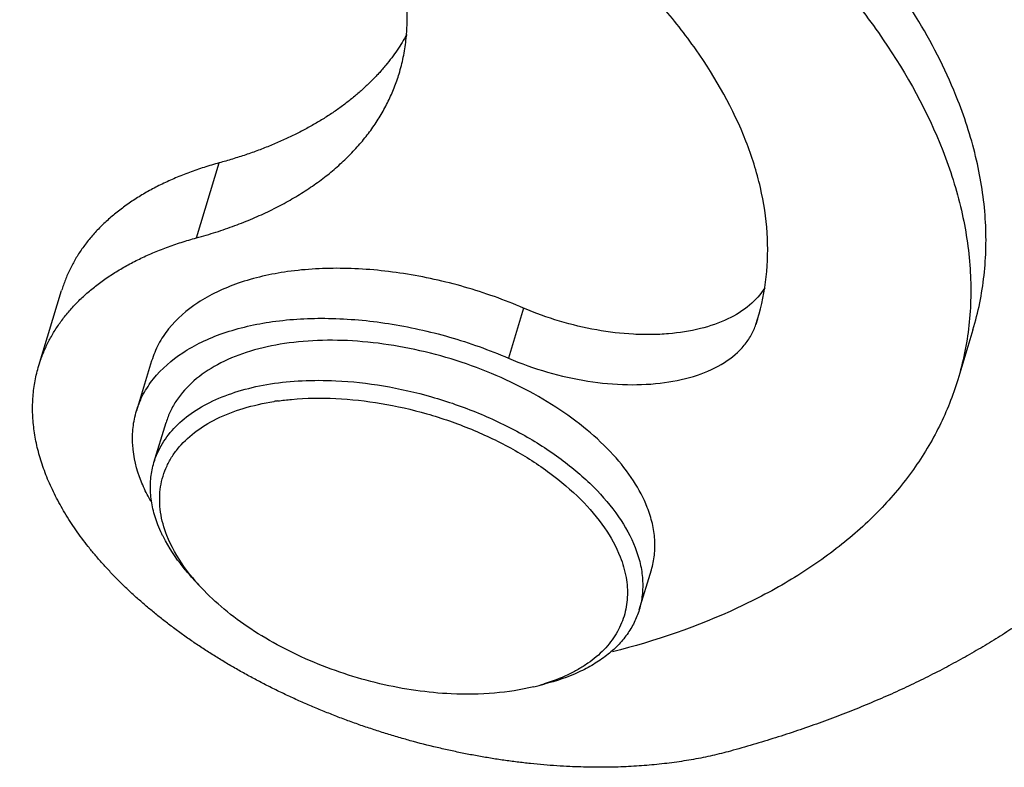
# Model space of a CAD drawing. Units: millimetres. Extents: x 1592 to 2037, y 610 to 925.
# Drawn here: x 1676 to 1692, y 670 to 682 of the extents above; entities that cross this region are included whole.
import ezdxf

# ---------------------------------------------------------------- set-up
doc = ezdxf.new("R2010")
doc.units = ezdxf.units.MM
doc.header["$LTSCALE"] = 65.395
doc.layers.get('0').update_dxf_attribs({"linetype": 'CONTINUOUS', "lineweight": 30})
doc.layers.add('SHELL_3', color=7, linetype='CONTINUOUS')

msp = doc.modelspace()

# ---------------------------------------------------------------- linework, layer by layer
at = {"color": 7, "linetype": 'Continuous'}
for p, q in [((1684.228, 677.47), (1683.989, 676.681)), ((1687.919, 677.297), (1687.893, 677.214)), ((1687.893, 677.214), (1687.92, 677.297)), ((1691.317, 677.127), (1691.077, 676.338)), ((1678.361, 676.639), (1678.122, 675.85)), ((1680.288, 675.997), (1680.294, 675.998)), ((1678.397, 675.034), (1678.588, 675.665)), ((1686.052, 672.711), (1686.244, 673.342)), ((1679.105, 673.102), (1678.991, 673.228)), ((1684.39, 671.498), (1684.554, 671.539))]:
    msp.add_line(p, q, dxfattribs=at)
for centre, radius, start, end in [((1680.926, 671.951), 4.096, 98.0918, 98.8732), ((1681.435, 675.225), 3.152, 219.2453, 219.515), ((1681.571, 675.339), 3.33, 219.5439, 222.2039), ((1683.601, 674.663), 3.262, 284.0027, 287.0051)]:
    msp.add_arc(centre, radius, start, end, dxfattribs=at)
for points, knots in [([(1673.762, 689.606), (1674.679, 689.551), (1676.534, 689.324), (1679.273, 688.672), (1681.929, 687.726), (1684.406, 686.52), (1686.613, 685.098), (1688.197, 683.744), (1689.249, 682.593), (1690.099, 681.476), (1690.6, 680.572), (1690.841, 679.956)], [0, 0, 0, 0, 0.134562, 0.272822, 0.411306, 0.546516, 0.675204, 0.794662, 0.850364, 0.90317, 1, 1, 1, 1]), ([(1691.08, 680.745), (1690.911, 681.177), (1690.473, 682.046), (1689.593, 683.282), (1688.482, 684.48), (1687.159, 685.619), (1685.651, 686.677), (1683.985, 687.636), (1682.192, 688.478), (1680.94, 688.948), (1680.3, 689.16)], [0, 0, 0, 0, 0.099012, 0.206506, 0.322587, 0.446745, 0.578009, 0.715053, 0.8563, 1, 1, 1, 1]), ([(1687.736, 680.102), (1687.537, 680.612), (1687.115, 681.359), (1686.395, 682.276), (1685.739, 682.967), (1684.991, 683.633), (1683.864, 684.492), (1682.933, 685.055), (1682.283, 685.397)], [0, 0, 0, 0, 0.212032, 0.328265, 0.451184, 0.580449, 0.715514, 1, 1, 1, 1]), ([(1691.317, 677.127), (1691.401, 677.406), (1691.52, 677.989), (1691.537, 678.895), (1691.394, 679.826), (1691.2, 680.439), (1691.08, 680.745)], [0, 0, 0, 0, 0.237319, 0.480026, 0.732984, 1, 1, 1, 1]), ([(1687.92, 677.297), (1687.985, 677.513), (1688.077, 677.965), (1688.09, 678.668), (1687.979, 679.39), (1687.829, 679.865), (1687.736, 680.102)], [0, 0, 0, 0, 0.237328, 0.480037, 0.732979, 1, 1, 1, 1]), ([(1690.841, 679.956), (1690.96, 679.65), (1691.154, 679.038), (1691.297, 678.106), (1691.281, 677.2), (1691.162, 676.617), (1691.077, 676.338)], [0, 0, 0, 0, 0.267016, 0.519974, 0.762681, 1, 1, 1, 1]), ([(1684.228, 677.47), (1683.925, 677.6), (1683.304, 677.822), (1682.35, 678.033), (1681.411, 678.118), (1680.531, 678.073), (1679.859, 677.922), (1679.392, 677.733), (1679.005, 677.517), (1678.683, 677.239), (1678.462, 676.906), (1678.389, 676.728), (1678.361, 676.639)], [0, 0, 0, 0, 0.151949, 0.303302, 0.449172, 0.585196, 0.708148, 0.764285, 0.816845, 0.91226, 0.956673, 1, 1, 1, 1]), ([(1688.033, 677.791), (1687.969, 677.688), (1687.794, 677.493), (1687.441, 677.277), (1687.005, 677.129), (1686.595, 677.065), (1686.241, 677.049), (1685.861, 677.057), (1685.374, 677.115), (1684.792, 677.253), (1684.413, 677.391), (1684.228, 677.47)], [0, 0, 0, 0, 0.089233, 0.188726, 0.300872, 0.425625, 0.492261, 0.56127, 0.704689, 0.852269, 1, 1, 1, 1]), ([(1678.122, 675.85), (1678.149, 675.94), (1678.223, 676.117), (1678.443, 676.45), (1678.766, 676.728), (1679.153, 676.944), (1679.62, 677.133), (1680.291, 677.284), (1681.172, 677.33), (1682.111, 677.245), (1683.064, 677.033), (1683.686, 676.812), (1683.989, 676.681)], [0, 0, 0, 0, 0.043327, 0.087741, 0.183155, 0.235716, 0.291852, 0.414804, 0.550828, 0.696697, 0.848051, 1, 1, 1, 1]), ([(1683.989, 676.681), (1684.189, 676.595), (1684.601, 676.448), (1685.232, 676.307), (1685.853, 676.249), (1686.437, 676.278), (1686.958, 676.391), (1687.391, 676.586), (1687.671, 676.82), (1687.822, 677.038), (1687.874, 677.155), (1687.893, 677.214)], [0, 0, 0, 0, 0.151614, 0.302674, 0.448375, 0.584413, 0.707579, 0.816433, 0.912195, 0.956706, 1, 1, 1, 1]), ([(1686.179, 674.326), (1686.122, 674.472), (1685.966, 674.766), (1685.642, 675.176), (1685.228, 675.565), (1684.734, 675.924), (1684.175, 676.243), (1683.566, 676.513), (1682.925, 676.725), (1682.269, 676.875), (1681.617, 676.958), (1680.988, 676.971), (1680.399, 676.914), (1679.866, 676.789), (1679.404, 676.597), (1679.026, 676.344), (1678.787, 676.08), (1678.654, 675.848), (1678.607, 675.727), (1678.589, 675.665)], [0, 0, 0, 0, 0.052197, 0.109887, 0.172981, 0.240855, 0.312513, 0.386702, 0.462017, 0.536986, 0.610158, 0.680187, 0.745928, 0.806542, 0.861634, 0.911416, 0.956882, 0.978602, 1, 1, 1, 1]), ([(1678.397, 675.034), (1678.429, 675.139), (1678.521, 675.344), (1678.738, 675.616), (1679.025, 675.85), (1679.378, 676.041), (1679.787, 676.187), (1680.246, 676.285), (1680.744, 676.334), (1681.088, 676.333), (1681.265, 676.325)], [0, 0, 0, 0, 0.097281, 0.198626, 0.307338, 0.425573, 0.554321, 0.693589, 0.842602, 1, 1, 1, 1]), ([(1681.265, 676.325), (1681.517, 676.313), (1682.027, 676.256), (1682.783, 676.084), (1683.517, 675.829), (1684.203, 675.5), (1684.816, 675.111), (1685.331, 674.674), (1685.731, 674.207), (1685.921, 673.865), (1685.988, 673.695)], [0, 0, 0, 0, 0.133955, 0.271958, 0.410468, 0.545886, 0.674862, 0.794588, 0.90315, 1, 1, 1, 1]), ([(1691.077, 676.338), (1691.001, 676.088), (1690.805, 675.595), (1690.389, 674.905), (1689.854, 674.266), (1689.206, 673.686), (1688.45, 673.169), (1687.278, 672.55), (1686.306, 672.22), (1685.63, 672.048)], [0, 0, 0, 0, 0.108285, 0.218557, 0.332631, 0.452022, 0.577884, 0.710988, 1, 1, 1, 1]), ([(1678.602, 673.883), (1678.555, 674.002), (1678.488, 674.242), (1678.481, 674.55), (1678.525, 674.78), (1678.582, 674.944), (1678.662, 675.101), (1678.802, 675.3), (1679.036, 675.525), (1679.392, 675.741), (1679.816, 675.903), (1680.125, 675.971), (1680.288, 675.997)], [0, 0, 0, 0, 0.120841, 0.233165, 0.287771, 0.342203, 0.397194, 0.453448, 0.571916, 0.701541, 0.844159, 1, 1, 1, 1]), ([(1680.349, 676.006), (1680.422, 676.016), (1680.726, 676.051), (1681.033, 676.056), (1681.265, 676.045)], [0, 0, 0, 0, 0.240421, 1, 1, 1, 1]), ([(1681.265, 676.045), (1681.504, 676.033), (1681.989, 675.979), (1682.707, 675.816), (1683.405, 675.573), (1684.057, 675.261), (1684.638, 674.891), (1685.128, 674.477), (1685.508, 674.032), (1685.689, 673.708), (1685.752, 673.546)], [0, 0, 0, 0, 0.133955, 0.271958, 0.410468, 0.545886, 0.674862, 0.794587, 0.90315, 1, 1, 1, 1]), ([(1678.194, 674.742), (1678.123, 674.924), (1678.053, 675.208), (1678.06, 675.586), (1678.096, 675.764), (1678.122, 675.85)], [0, 0, 0, 0, 0.51925, 0.762327, 1, 1, 1, 1]), ([(1678.461, 674.05), (1678.429, 674.133), (1678.376, 674.3), (1678.337, 674.553), (1678.342, 674.8), (1678.374, 674.958), (1678.397, 675.034)], [0, 0, 0, 0, 0.266998, 0.51998, 0.76268, 1, 1, 1, 1]), ([(1678.348, 674.421), (1678.333, 674.448), (1678.276, 674.552), (1678.227, 674.66), (1678.194, 674.742)], [0, 0, 0, 0, 0.25676, 1, 1, 1, 1]), ([(1686.244, 673.341), (1686.267, 673.417), (1686.299, 673.576), (1686.304, 673.823), (1686.265, 674.076), (1686.212, 674.243), (1686.179, 674.326)], [0, 0, 0, 0, 0.237318, 0.480016, 0.73301, 1, 1, 1, 1]), ([(1678.546, 673.86), (1678.538, 673.876), (1678.508, 673.938), (1678.48, 674.002), (1678.461, 674.05)], [0, 0, 0, 0, 0.254444, 1, 1, 1, 1]), ([(1678.991, 673.228), (1678.945, 673.278), (1678.777, 673.474), (1678.632, 673.691), (1678.546, 673.86)], [0, 0, 0, 0, 0.264419, 1, 1, 1, 1]), ([(1678.994, 673.231), (1678.951, 673.283), (1678.797, 673.485), (1678.67, 673.709), (1678.602, 673.883)], [0, 0, 0, 0, 0.266112, 1, 1, 1, 1]), ([(1685.988, 673.695), (1686.02, 673.612), (1686.073, 673.445), (1686.112, 673.192), (1686.107, 672.945), (1686.075, 672.787), (1686.052, 672.711)], [0, 0, 0, 0, 0.266998, 0.51998, 0.76268, 1, 1, 1, 1]), ([(1685.752, 673.546), (1685.793, 673.442), (1685.854, 673.232), (1685.877, 672.912), (1685.825, 672.607), (1685.698, 672.324), (1685.502, 672.071), (1685.288, 671.893), (1685.089, 671.768), (1684.864, 671.651), (1684.681, 671.583), (1684.555, 671.544)], [0, 0, 0, 0, 0.126045, 0.243901, 0.357264, 0.470631, 0.588498, 0.714561, 0.781552, 0.851406, 1, 1, 1, 1]), ([(1683.088, 671.385), (1682.901, 671.394), (1682.522, 671.43), (1681.956, 671.538), (1681.395, 671.696), (1680.853, 671.902), (1680.341, 672.15), (1679.873, 672.434), (1679.458, 672.748), (1679.214, 672.982), (1679.105, 673.102)], [0, 0, 0, 0, 0.126726, 0.257027, 0.388863, 0.52011, 0.648678, 0.772605, 0.890166, 1, 1, 1, 1]), ([(1686.052, 672.711), (1686.031, 672.642), (1685.978, 672.507), (1685.863, 672.318), (1685.716, 672.143), (1685.538, 671.985), (1685.33, 671.844), (1685.007, 671.675), (1684.74, 671.586), (1684.554, 671.539)], [0, 0, 0, 0, 0.108133, 0.218275, 0.332261, 0.451622, 0.57751, 0.710699, 1, 1, 1, 1]), ([(1684.39, 671.498), (1684.187, 671.447), (1683.753, 671.38), (1683.315, 671.374), (1683.088, 671.385)], [0, 0, 0, 0, 0.479613, 1, 1, 1, 1])]:
    msp.add_open_spline(points, degree=3, knots=knots, dxfattribs=at)
at = {"layer": 'SHELL_3', "color": 7, "linetype": 'Continuous'}
for p, q in [((1679.068, 678.578), (1679.427, 679.761)), ((1676.581, 676.563), (1676.94, 677.746))]:
    msp.add_line(p, q, dxfattribs=at)
for points, knots in [([(1682.265, 681.168), (1682.278, 681.21), (1682.302, 681.296), (1682.332, 681.427), (1682.356, 681.559), (1682.374, 681.693), (1682.386, 681.828), (1682.392, 681.965), (1682.392, 682.103), (1682.386, 682.242), (1682.373, 682.382), (1682.355, 682.523), (1682.331, 682.665), (1682.29, 682.857), (1682.225, 683.098), (1682.158, 683.288), (1682.12, 683.383)], [0, 0, 0, 0, 0.059132, 0.118349, 0.177736, 0.237376, 0.297354, 0.357751, 0.418647, 0.480117, 0.542235, 0.605072, 0.668689, 0.733135, 0.864668, 1, 1, 1, 1]), ([(1682.386, 681.787), (1682.362, 681.744), (1682.313, 681.661), (1682.234, 681.538), (1682.148, 681.418), (1682.087, 681.34), (1682.055, 681.302)], [0, 0, 0, 0, 0.2466, 0.495236, 0.746258, 1, 1, 1, 1]), ([(1682.055, 681.302), (1682.019, 681.258), (1681.945, 681.172), (1681.826, 681.048), (1681.699, 680.928), (1681.565, 680.811), (1681.424, 680.699), (1681.276, 680.59), (1681.12, 680.487), (1680.957, 680.387), (1680.788, 680.292), (1680.612, 680.201), (1680.429, 680.116), (1680.24, 680.035), (1680.045, 679.958), (1679.844, 679.887), (1679.638, 679.821), (1679.498, 679.78), (1679.427, 679.761)], [0, 0, 0, 0, 0.054724, 0.110251, 0.166652, 0.223988, 0.282319, 0.341696, 0.402166, 0.463769, 0.52654, 0.590507, 0.655696, 0.722121, 0.789776, 0.858651, 0.928731, 1, 1, 1, 1]), ([(1679.068, 678.578), (1679.171, 678.606), (1679.324, 678.651), (1679.525, 678.718), (1679.671, 678.77), (1679.815, 678.825), (1679.955, 678.883), (1680.092, 678.943), (1680.226, 679.006), (1680.356, 679.071), (1680.523, 679.161), (1680.685, 679.256), (1680.84, 679.356), (1680.952, 679.433), (1681.06, 679.513), (1681.198, 679.621), (1681.361, 679.762), (1681.513, 679.911), (1681.625, 680.035), (1681.705, 680.129), (1681.781, 680.225), (1681.852, 680.323), (1681.919, 680.423), (1681.982, 680.524), (1682.04, 680.628), (1682.094, 680.732), (1682.144, 680.839), (1682.189, 680.947), (1682.23, 681.057), (1682.254, 681.13), (1682.265, 681.168)], [0, 0, 0, 0, 0.074774, 0.111475, 0.14771, 0.183476, 0.218769, 0.253587, 0.28793, 0.321801, 0.355206, 0.420647, 0.452707, 0.484338, 0.515552, 0.546363, 0.606824, 0.665859, 0.694891, 0.723624, 0.752081, 0.780284, 0.80826, 0.836034, 0.863633, 0.891085, 0.918419, 0.945662, 0.972846, 1, 1, 1, 1]), ([(1679.427, 679.761), (1679.347, 679.739), (1679.189, 679.692), (1678.959, 679.613), (1678.738, 679.525), (1678.527, 679.43), (1678.327, 679.327), (1678.139, 679.216), (1677.962, 679.098), (1677.796, 678.972), (1677.643, 678.84), (1677.526, 678.724), (1677.438, 678.628), (1677.376, 678.554), (1677.317, 678.48), (1677.261, 678.403), (1677.209, 678.326), (1677.16, 678.247), (1677.115, 678.167), (1677.073, 678.085), (1677.034, 678.002), (1676.999, 677.918), (1676.968, 677.833), (1676.949, 677.775), (1676.94, 677.747)], [0, 0, 0, 0, 0.074762, 0.14769, 0.21875, 0.28792, 0.355202, 0.420649, 0.484336, 0.546353, 0.606813, 0.665847, 0.694881, 0.723616, 0.752075, 0.780281, 0.808258, 0.836033, 0.863633, 0.891085, 0.918419, 0.945663, 0.972846, 1, 1, 1, 1]), ([(1676.581, 676.563), (1676.59, 676.592), (1676.609, 676.65), (1676.64, 676.735), (1676.675, 676.819), (1676.714, 676.902), (1676.756, 676.983), (1676.801, 677.064), (1676.85, 677.143), (1676.902, 677.22), (1676.958, 677.297), (1677.017, 677.371), (1677.079, 677.445), (1677.166, 677.541), (1677.284, 677.657), (1677.411, 677.766), (1677.518, 677.851), (1677.631, 677.934), (1677.78, 678.033), (1677.968, 678.144), (1678.134, 678.229), (1678.271, 678.294), (1678.414, 678.356), (1678.599, 678.43), (1678.83, 678.509), (1678.988, 678.556), (1679.068, 678.578)], [0, 0, 0, 0, 0.027153, 0.054337, 0.08158, 0.108913, 0.136365, 0.163965, 0.191739, 0.219716, 0.247921, 0.27638, 0.305115, 0.334148, 0.393182, 0.45364, 0.48445, 0.515664, 0.57935, 0.644796, 0.712079, 0.746429, 0.781253, 0.852312, 0.925239, 1, 1, 1, 1]), ([(1684.959, 670.238), (1684.89, 670.241), (1684.753, 670.249), (1684.546, 670.265), (1684.338, 670.285), (1684.128, 670.309), (1683.918, 670.337), (1683.707, 670.37), (1683.496, 670.406), (1683.285, 670.446), (1683.073, 670.49), (1682.792, 670.555), (1682.511, 670.626), (1682.232, 670.706), (1682.024, 670.769), (1681.817, 670.836), (1681.611, 670.906), (1681.407, 670.98), (1681.205, 671.058), (1681.005, 671.138), (1680.807, 671.222), (1680.611, 671.309), (1680.418, 671.4), (1680.227, 671.493), (1680.04, 671.589), (1679.856, 671.689), (1679.675, 671.79), (1679.498, 671.895), (1679.324, 672.002), (1679.154, 672.112), (1678.988, 672.223), (1678.826, 672.337), (1678.668, 672.454), (1678.515, 672.572), (1678.367, 672.692), (1678.223, 672.814), (1678.084, 672.937), (1677.951, 673.063), (1677.822, 673.189), (1677.699, 673.317), (1677.581, 673.446), (1677.468, 673.576), (1677.361, 673.707), (1677.26, 673.839), (1677.165, 673.971), (1677.076, 674.104), (1676.992, 674.237), (1676.915, 674.371), (1676.844, 674.505), (1676.779, 674.639), (1676.72, 674.773), (1676.668, 674.906), (1676.622, 675.039), (1676.582, 675.172), (1676.549, 675.304), (1676.523, 675.435), (1676.503, 675.566), (1676.49, 675.695), (1676.483, 675.824), (1676.482, 675.951), (1676.489, 676.077), (1676.502, 676.201), (1676.521, 676.324), (1676.547, 676.445), (1676.569, 676.524), (1676.581, 676.563)], [0, 0, 0, 0, 0.01765, 0.035456, 0.053406, 0.071485, 0.089679, 0.107973, 0.126355, 0.144813, 0.163336, 0.181912, 0.219179, 0.237848, 0.256524, 0.275194, 0.293846, 0.312468, 0.331046, 0.349569, 0.368025, 0.386402, 0.404689, 0.422874, 0.440946, 0.458893, 0.476705, 0.494372, 0.511883, 0.529228, 0.546398, 0.563382, 0.580174, 0.596764, 0.613145, 0.629309, 0.645249, 0.66096, 0.676436, 0.691673, 0.706666, 0.721412, 0.735908, 0.750152, 0.764145, 0.777887, 0.791378, 0.804621, 0.817619, 0.830377, 0.8429, 0.855197, 0.867276, 0.879145, 0.890815, 0.902301, 0.913615, 0.924773, 0.93579, 0.946685, 0.957475, 0.968181, 0.978823, 0.989423, 1, 1, 1, 1]), ([(1695.338, 676.234), (1695.301, 676.152), (1695.224, 675.988), (1695.1, 675.746), (1694.967, 675.507), (1694.824, 675.272), (1694.673, 675.04), (1694.513, 674.812), (1694.343, 674.588), (1694.165, 674.368), (1693.978, 674.152), (1693.782, 673.94), (1693.578, 673.732), (1693.365, 673.529), (1693.144, 673.33), (1692.915, 673.135), (1692.677, 672.945), (1692.431, 672.76), (1692.177, 672.579), (1691.916, 672.403), (1691.646, 672.232), (1691.369, 672.066), (1691.084, 671.905), (1690.792, 671.749), (1690.493, 671.598), (1690.186, 671.452), (1689.872, 671.312), (1689.551, 671.177), (1689.224, 671.047), (1688.89, 670.923), (1688.549, 670.804), (1688.202, 670.691), (1687.849, 670.583), (1687.611, 670.515), (1687.491, 670.483)], [0, 0, 0, 0, 0.026948, 0.05401, 0.081208, 0.108561, 0.136089, 0.163812, 0.191747, 0.219914, 0.248331, 0.277018, 0.30599, 0.335265, 0.364859, 0.394785, 0.425056, 0.455682, 0.486675, 0.518044, 0.549797, 0.581943, 0.614488, 0.647439, 0.680802, 0.714582, 0.748782, 0.783407, 0.818458, 0.853933, 0.889828, 0.926141, 0.962866, 1, 1, 1, 1]), ([(1687.491, 670.483), (1687.444, 670.47), (1687.349, 670.445), (1687.206, 670.411), (1687.059, 670.38), (1686.91, 670.351), (1686.758, 670.326), (1686.605, 670.303), (1686.448, 670.284), (1686.29, 670.267), (1686.13, 670.253), (1685.912, 670.238), (1685.692, 670.229), (1685.47, 670.227), (1685.243, 670.228), (1685.073, 670.233), (1684.959, 670.238)], [0, 0, 0, 0, 0.057025, 0.114867, 0.173509, 0.232932, 0.293113, 0.354034, 0.415677, 0.478027, 0.541072, 0.604794, 0.734194, 0.799823, 0.866024, 1, 1, 1, 1])]:
    msp.add_open_spline(points, degree=3, knots=knots, dxfattribs=at)

doc.saveas('drawing.dxf')
